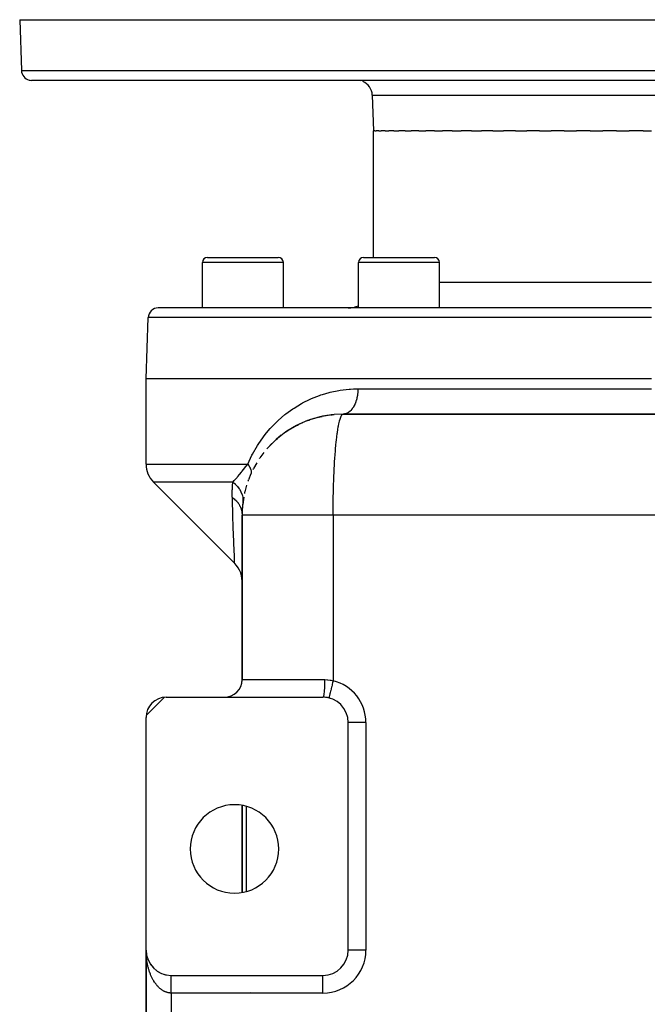
# Model space of a CAD drawing. Extents: x 24 to 1475, y -841 to 283.
# Drawn here: x 442 to 566, y 88 to 283 of the extents above; entities that cross this region are included whole.
import ezdxf

# ---------------------------------------------------------------- set-up
doc = ezdxf.new("R2010")
doc.units = 0
doc.linetypes.add('DASHED', pattern=[11.05, 8.7, -2.35])
doc.layers.get('0').update_dxf_attribs({"linetype": 'CONTINUOUS'})
doc.layers.add('NEVIDI', color=4, linetype='DASHED')

msp = doc.modelspace()

# ---------------------------------------------------------------- linework, layer by layer
at = {"color": 2}
for p, q in [((442, 283), (442.351645, 272.930201)), ((442, 283), (442.351645, 272.930201)), ((442, 283), (692, 283)), ((689.649573, 271), (444.350427, 271)), ((511.751898, 268.104698), (512, 261)), ((511.751898, 268.104698), (512, 261)), ((512.257425, 261), (512, 261)), ((512, 236), (512, 261)), ((512.257425, 261), (512.508533, 261)), ((513.021705, 261), (512.508533, 261)), ((513.021705, 261), (513.520304, 261)), ((514.285703, 261), (513.520304, 261)), ((514.285703, 261), (515.02685, 261)), ((516.037722, 261), (515.02685, 261)), ((516.037722, 261), (517.013347, 261)), ((518.26145, 261), (517.013347, 261)), ((518.26145, 261), (519.462004, 261)), ((520.936281, 261), (519.462004, 261)), ((520.936281, 261), (522.350421, 261)), ((524.037413, 261), (522.350421, 261)), ((524.037413, 261), (525.650649, 261)), ((527.536169, 261), (525.650649, 261)), ((527.536169, 261), (529.333505, 261)), ((531.400161, 261), (529.333505, 261)), ((531.400161, 261), (533.364177, 261)), ((535.593506, 261), (533.364177, 261)), ((535.593506, 261), (537.70561, 261)), ((540.077366, 261), (537.70561, 261)), ((540.077366, 261), (542.317842, 261)), ((544.81034, 261), (542.317842, 261)), ((544.81034, 261), (547.157805, 261)), ((549.748486, 261), (547.157805, 261)), ((549.748486, 261), (552.181014, 261)), ((554.84615, 261), (552.181014, 261)), ((554.84615, 261), (557.340829, 261)), ((560.056078, 261), (557.340829, 261)), ((560.056078, 261), (562.589632, 261)), ((565.330072, 261), (562.589632, 261)), ((565.330072, 261), (567, 261)), ((479.160196, 236), (493.160196, 236)), ((510.038254, 236), (524.038254, 236)), ((478.160196, 226), (478.160196, 235)), ((478.160196, 226), (478.160196, 235)), ((494.160196, 226), (494.160196, 235)), ((494.160196, 226), (494.160196, 235)), ((509.038254, 226), (509.038254, 235)), ((509.038254, 226), (509.038254, 235)), ((525.038254, 226), (525.038254, 235)), ((525.038254, 226), (525.038254, 235)), ((567, 226), (469.420268, 226)), ((507, 226), (494.160196, 226)), ((467, 212), (467.421487, 224.069799)), ((467, 195.071068), (467, 212)), ((567, 212), (467, 212)), ((501.463865, 204.475616), (499.426045, 203.874328)), ((501.347571, 204.450138), (501.463865, 204.475616)), ((501.463865, 204.475616), (501.580524, 204.499512)), ((501.580524, 204.499512), (501.697537, 204.521826)), ((501.697537, 204.521826), (501.814896, 204.542553)), ((501.807623, 204.540494), (501.697537, 204.521826)), ((502.600415, 204.708953), (501.759034, 204.533227)), ((503.839409, 204.880556), (501.814896, 204.542553)), ((503.779235, 204.874843), (501.932512, 204.561673)), ((502.07395, 204.583055), (502.047482, 204.578393)), ((502.205764, 204.604561), (502.184153, 204.600672)), ((503.719106, 204.868722), (502.268272, 204.618247)), ((503.659024, 204.862194), (502.473063, 204.65334)), ((503.598989, 204.855258), (502.602359, 204.675924)), ((503.562836, 204.85095), (503.598989, 204.855258)), ((503.598989, 204.855258), (503.659024, 204.862194)), ((503.659024, 204.862194), (503.719106, 204.868722)), ((503.719106, 204.868722), (503.779235, 204.874843)), ((503.779235, 204.874843), (503.839409, 204.880556)), ((503.839409, 204.880556), (503.899627, 204.885861)), ((503.899627, 204.885861), (503.959888, 204.890759)), ((503.959888, 204.890759), (504.020189, 204.895249)), ((504.020189, 204.895249), (504.08053, 204.899331)), ((504.08053, 204.899331), (504.14091, 204.903005)), ((504.14091, 204.903005), (504.201326, 204.90627)), ((506, 205), (504.201326, 204.90627)), ((628, 205), (506, 205)), ((506, 205), (628, 205)), ((496.730373, 202.721355), (494.881805, 201.615408)), ((496.930211, 202.819749), (495.108641, 201.749653)), ((496.61146, 202.659426), (496.730373, 202.721355)), ((496.730373, 202.721355), (496.930211, 202.819749)), ((496.910367, 202.808091), (496.730373, 202.721355)), ((496.930211, 202.819749), (497.132889, 202.912535)), ((497.933815, 203.301275), (497.017201, 202.859573)), ((499.094978, 203.767343), (497.132889, 202.912535)), ((498.931286, 203.708768), (497.299656, 202.983882)), ((498.833356, 203.671883), (498.931286, 203.708768)), ((498.931286, 203.708768), (499.094978, 203.767343)), ((499.094978, 203.767343), (499.259909, 203.822533)), ((499.259909, 203.822533), (499.426045, 203.874328)), ((499.410805, 203.867896), (499.259909, 203.822533)), ((500.223925, 204.147766), (499.315298, 203.839184)), ((501.347571, 204.450138), (499.593891, 203.922937)), ((501.231653, 204.423081), (499.880846, 204.008523)), ((501.162165, 204.406065), (501.231653, 204.423081)), ((501.231653, 204.423081), (501.347571, 204.450138)), ((493.746184, 200.806454), (492.750928, 199.979859)), ((494.660274, 201.473197), (492.977903, 200.164414)), ((494.529611, 201.383839), (494.660274, 201.473197)), ((495.763806, 202.181977), (494.660274, 201.473197)), ((494.660274, 201.473197), (494.881805, 201.615408)), ((494.881805, 201.615408), (495.108641, 201.749653)), ((491.911801, 199.195867), (491.030649, 198.259954)), ((492.750928, 199.979859), (491.24646, 198.478936)), ((492.618522, 199.863918), (492.750928, 199.979859)), ((492.750928, 199.979859), (492.977903, 200.164414)), ((490.286692, 197.373033), (489.525997, 196.335096)), ((490.907084, 198.122647), (491.030649, 198.259954)), ((491.030649, 198.259954), (491.24646, 198.478936)), ((488.896188, 195.366273), (488.261656, 194.23008)), ((489.420503, 196.185718), (489.525997, 196.335096)), ((487.76031, 193.204494), (487.260177, 191.973385)), ((488.180926, 194.081883), (488.261656, 194.23008)), ((468.464466, 191.535534), (484.535516, 175.464488)), ((486.896554, 190.921009), (486.541353, 189.597903)), ((487.207101, 191.843021), (487.260177, 191.973385)), ((486.513272, 189.501937), (486.541353, 189.597903)), ((486.109905, 187.093832), (486.121016, 187.141458)), ((486.317377, 188.548852), (486.121016, 187.141458)), ((486, 152.5), (486, 185)), ((486, 185), (486, 152.5)), ((484.889681, 175.075191), (484.535335, 175.469216)), ((484.535516, 175.464488), (484.535335, 175.469216)), ((485.223633, 174.609514), (484.889681, 175.075191)), ((485.502083, 174.108671), (485.223633, 174.609514)), ((485.7214, 173.579264), (485.502083, 174.108671)), ((485.878705, 173.028241), (485.7214, 173.579264)), ((485.971898, 172.462835), (485.878705, 173.028241)), ((486, 171.933699), (485.971898, 172.462835)), ((486.119002, 152.032281), (486.118429, 152.03463)), ((467.016655, 145.364638), (470.635362, 148.983345)), ((471, 149), (502, 149)), ((503.176742, 148.86074), (503.176471, 148.859621)), ((467, 99), (467, 145)), ((507, 99), (507, 144)), ((486, 127.610751), (486, 110.389247)), ((486, 110.389247), (486, 127.610751)), ((467, 99), (467, -11)), ((467, -11), (467, 99)), ((467.004142, 98.796515), (467.004249, 98.794092)), ((467.004249, 98.794092), (467.004401, 98.790161)), ((467.004249, 98.794092), (467.016971, 98.588541)), ((467.004401, 98.790161), (467.004544, 98.786229)), ((467.004401, 98.790161), (467.017575, 98.580709)), ((467.004544, 98.786229), (467.004679, 98.782297)), ((467.004544, 98.786229), (467.018143, 98.572874)), ((467.004679, 98.782297), (467.004804, 98.778364)), ((467.004804, 98.778364), (467.00492, 98.774432)), ((467.01657, 98.593278), (467.016971, 98.588541)), ((467.016971, 98.588541), (467.017575, 98.580709)), ((467.016971, 98.588541), (467.020244, 98.556853)), ((467.017575, 98.580709), (467.018143, 98.572874)), ((467.017575, 98.580709), (467.020371, 98.554068)), ((467.018143, 98.572874), (467.018676, 98.565036)), ((467.021413, 98.544142), (467.039476, 98.372028)), ((467.021556, 98.544143), (467.038128, 98.383702)), ((467.037251, 98.390804), (467.038128, 98.383702)), ((467.038128, 98.383702), (467.039476, 98.372028)), ((467.038128, 98.383702), (467.067683, 98.179928)), ((467.039476, 98.372028), (467.040746, 98.360346)), ((467.066172, 98.189236), (467.067683, 98.179928)), ((467.067683, 98.179928), (467.070061, 98.164504)), ((467.067683, 98.179928), (467.105597, 97.977576)), ((467.103259, 97.989095), (467.105597, 97.977576)), ((467.105597, 97.977576), (467.109284, 97.958519)), ((467.105597, 97.977576), (467.151814, 97.776997)), ((467.148488, 97.790523), (467.151814, 97.776997)), ((467.151814, 97.776997), (467.157077, 97.754458)), ((467.151814, 97.776997), (467.206228, 97.578535)), ((467.201746, 97.594027), (467.206228, 97.578535)), ((467.206228, 97.578535), (467.213314, 97.552689)), ((467.262959, 97.399862), (467.268727, 97.382528)), ((507.002136, 99), (507, 99)), ((467.332025, 97.20835), (467.3392, 97.189315)), ((467.40883, 97.019809), (467.417535, 96.999236)), ((467.493246, 96.834551), (467.503592, 96.812621)), ((467.585133, 96.652884), (467.597191, 96.62978)), ((467.68434, 96.475109), (467.698152, 96.451021)), ((467.790701, 96.301519), (467.806293, 96.276652)), ((467.904, 96.13246), (467.921431, 96.106981)), ((468.024172, 95.968038), (468.043348, 95.942294)), ((468.150896, 95.8087), (468.171802, 95.782855)), ((468.284001, 95.654652), (468.30655, 95.628923)), ((468.423268, 95.50615), (468.447348, 95.480761)), ((468.568464, 95.363441), (468.593944, 95.338622)), ((468.719349, 95.226762), (468.746059, 95.202727)), ((468.875671, 95.096339), (468.90341, 95.07329)), ((469.037172, 94.972389), (469.065707, 94.950517)), ((469.203557, 94.855135), (469.232651, 94.834589)), ((469.374636, 94.744714), (469.403941, 94.725686)), ((469.549973, 94.641403), (469.579264, 94.623959)), ((469.735596, 94.541926), (469.75831, 94.529553)), ((469.912734, 94.456508), (469.940764, 94.442594)), ((470.099424, 94.375304), (470.126311, 94.36319)), ((470.289224, 94.301783), (470.312214, 94.292427)), ((470.481867, 94.236044), (470.505429, 94.227425)), ((470.677138, 94.178171), (470.698382, 94.171211)), ((470.874524, 94.128316), (470.893192, 94.122855)), ((472, 94), (502, 94)), ((486, 93.998368), (486, 94)), ((502, 93.997864), (502, 94)), ((505, 95.009117), (505, 95.011809)), ((505, 95.011809), (505, 95.009117))]:
    msp.add_line(p, q, dxfattribs=at)
for centre, radius, start, end in [((444.350427, 273), 2, 182, 255.333333), ((444.350427, 273), 2, 255.384615, 270), ((508.753726, 268), 3, 75.384615, 90), ((508.753726, 268), 3, 2, 67.846154), ((479.160196, 235), 1, 90, 180), ((493.160196, 235), 1, 0, 90), ((510.038254, 235), 1, 90, 180), ((524.038254, 235), 1, 0, 90), ((469.420268, 224), 2, 90, 178), ((507, 231), 5, 270, 294.114112), ((472, 195.071068), 5, 180, 225), ((506, 185), 20, 152.993335, 153.077154), ((506, 185), 20, 159.992019, 160.307675), ((506, 185), 20, 166.991428, 167.538207), ((506, 185), 20, 173.9906, 180), ((506, 185), 20, 173.107897, 173.946645), ((506, 185), 20, 174.79232, 180), ((471, 145), 4, 90, 180), ((502, 144), 5, 0, 90), ((502, 144), 5, 76.391039, 89.999971), ((484.5, 119), 8.75, 0, 180), ((484.5, 119), 8.75, 180, 360), ((472, 99), 5, 180, 270), ((502, 99), 5, 270, 360)]:
    msp.add_arc(centre, radius, start, end, dxfattribs=at)
at = {"layer": 'NEVIDI', "color": 7, "linetype": 'CONTINUOUS'}
for p, q in [((442.351645, 272.930201), (691.648355, 272.930201)), ((511.751898, 268.104698), (622.248102, 268.104698)), ((494.160196, 235), (478.160196, 235)), ((525.038254, 235), (509.038254, 235)), ((567, 231), (525.038254, 231)), ((567, 224.069799), (467.421487, 224.069799)), ((499.723968, 208.066691), (501.320705, 208.69782)), ((501.320705, 208.69782), (501.561499, 208.781286)), ((501.561499, 208.781286), (501.877261, 208.886244)), ((501.877261, 208.886244), (503.20701, 209.273683)), ((503.20701, 209.273683), (503.454719, 209.336319)), ((503.454719, 209.336319), (505.150937, 209.687395)), ((505.150937, 209.687395), (505.405932, 209.728658)), ((505.405932, 209.728658), (507.154439, 209.932467)), ((507.154439, 209.932467), (507.417449, 209.951284)), ((507.417449, 209.951284), (508.015014, 209.982618)), ((508.015014, 209.982618), (508.904762, 210)), ((508.800684, 208.673575), (508.714562, 208.220466)), ((508.814245, 208.761532), (508.800684, 208.673575)), ((508.82818, 208.859458), (508.814245, 208.761532)), ((508.878625, 209.330766), (508.82818, 208.859458)), ((508.885067, 209.418739), (508.878625, 209.330766)), ((508.891289, 209.518993), (508.885067, 209.418739)), ((508.904762, 210), (508.891289, 209.518993)), ((508.904762, 210), (567, 210)), ((496.277997, 206.194952), (497.735849, 207.078791)), ((497.735849, 207.078791), (497.957607, 207.200898)), ((497.957607, 207.200898), (499.490748, 207.962821)), ((499.490748, 207.962821), (499.723968, 208.066691)), ((508.053977, 206.464466), (508.012175, 206.393948)), ((508.094976, 206.536476), (508.053977, 206.464466)), ((508.274471, 206.889984), (508.094976, 206.536476)), ((508.309597, 206.967655), (508.274471, 206.889984)), ((508.344648, 207.048431), (508.309597, 206.967655)), ((508.495903, 207.442181), (508.344648, 207.048431)), ((508.523941, 207.525042), (508.495903, 207.442181)), ((508.552408, 207.613108), (508.523941, 207.525042)), ((508.672343, 208.040255), (508.552408, 207.613108)), ((508.693174, 208.126649), (508.672343, 208.040255)), ((508.714562, 208.220466), (508.693174, 208.126649)), ((493.167861, 203.760764), (494.482086, 204.891452)), ((494.482086, 204.891452), (494.681752, 205.049332)), ((494.681752, 205.049332), (496.067335, 206.054971)), ((496.067335, 206.054971), (496.138961, 206.102929)), ((496.138961, 206.102929), (496.277997, 206.194952)), ((505.516197, 204.406017), (505.611177, 204.618401)), ((505.611177, 204.618401), (505.748263, 204.840939)), ((505.748263, 204.840939), (505.756295, 204.850964)), ((505.756295, 204.850964), (505.853069, 204.945956)), ((505.853069, 204.945956), (506, 205)), ((506.272645, 205.022074), (506.008116, 205)), ((506.337663, 205.033897), (506.272645, 205.022074)), ((506.395728, 205.046617), (506.337663, 205.033897)), ((506.657268, 205.12968), (506.395728, 205.046617)), ((506.719496, 205.15581), (506.657268, 205.12968)), ((506.776022, 205.181732), (506.719496, 205.15581)), ((507.030063, 205.324932), (506.776022, 205.181732)), ((507.08833, 205.364211), (507.030063, 205.324932)), ((507.142448, 205.402953), (507.08833, 205.364211)), ((507.384322, 205.604317), (507.142448, 205.402953)), ((507.437847, 205.655525), (507.384322, 205.604317)), ((507.488459, 205.706326), (507.437847, 205.655525)), ((507.713668, 205.962806), (507.488459, 205.706326)), ((507.761645, 206.02446), (507.713668, 205.962806)), ((507.807871, 206.086431), (507.761645, 206.02446)), ((508.012175, 206.393948), (507.807871, 206.086431)), ((491.734654, 202.319597), (492.978248, 203.583513)), ((492.978248, 203.583513), (493.167861, 203.760764)), ((505.032725, 202.505368), (505.061148, 202.659434)), ((505.061148, 202.659434), (505.148154, 203.095186)), ((505.148154, 203.095186), (505.260758, 203.583653)), ((505.260758, 203.583653), (505.283332, 203.67187)), ((505.283332, 203.67187), (505.375009, 203.998384)), ((505.375009, 203.998384), (505.500529, 204.366281)), ((505.500529, 204.366281), (505.516197, 204.406017)), ((490.235163, 200.515342), (490.39877, 200.729927)), ((490.39877, 200.729927), (490.83513, 201.279533)), ((490.83513, 201.279533), (491.556117, 202.122314)), ((491.556117, 202.122314), (491.734654, 202.319597)), ((504.735693, 200.496858), (504.820089, 201.148714)), ((504.820089, 201.148714), (504.852948, 201.383742)), ((504.852948, 201.383742), (504.933989, 201.922231)), ((504.933989, 201.922231), (505.032725, 202.505368)), ((488.07132, 197.103428), (489.027925, 198.763062)), ((489.027925, 198.763062), (489.176887, 198.997348)), ((489.176887, 198.997348), (490.235163, 200.515342)), ((504.490702, 198.122563), (504.556318, 198.841177)), ((504.556318, 198.841177), (504.626219, 199.535214)), ((504.626219, 199.535214), (504.661862, 199.863993)), ((504.661862, 199.863993), (504.735693, 200.496858)), ((487.112638, 195.071068), (487.938379, 196.847661)), ((487.938379, 196.847661), (488.07132, 197.103428)), ((504.342047, 196.185646), (504.398388, 196.978479)), ((504.398388, 196.978479), (504.454197, 197.690502)), ((504.454197, 197.690502), (504.490702, 198.122563)), ((467, 195.071068), (487.112638, 195.071068)), ((486.725377, 194.602601), (487.112636, 195.071072)), ((487.112637, 195.071067), (487.115975, 195.067002)), ((487.115975, 195.067002), (487.241534, 194.90673)), ((487.241534, 194.90673), (487.262553, 194.878329)), ((487.262553, 194.878329), (487.294108, 194.834713)), ((487.294108, 194.834713), (487.309752, 194.812626)), ((487.309752, 194.812626), (487.373749, 194.718694)), ((504.218098, 194.081973), (504.264385, 194.938008)), ((504.264385, 194.938008), (504.306758, 195.643908)), ((504.306758, 195.643908), (504.342047, 196.185646)), ((485.140432, 192.631638), (485.468804, 193.033861)), ((485.468804, 193.033861), (485.499363, 193.071807)), ((485.499363, 193.071807), (485.500654, 193.073412)), ((485.500654, 193.073412), (485.850935, 193.511876)), ((485.850935, 193.511876), (485.884804, 193.554461)), ((485.884804, 193.554461), (485.907183, 193.582603)), ((485.907183, 193.582603), (486.013796, 193.71668)), ((486.013796, 193.71668), (486.255944, 194.020567)), ((486.255944, 194.020567), (486.29187, 194.065508)), ((486.29187, 194.065508), (486.550744, 194.387574)), ((486.550744, 194.387574), (486.686898, 194.555401)), ((486.686898, 194.555401), (486.725377, 194.602601)), ((487.373749, 194.718694), (487.392157, 194.690495)), ((487.392157, 194.690495), (487.475995, 194.553926)), ((487.475995, 194.553926), (487.488552, 194.53213)), ((487.488552, 194.53213), (487.504316, 194.504185)), ((487.504316, 194.504185), (487.585497, 194.347771)), ((487.585497, 194.347771), (487.598543, 194.320205)), ((487.598543, 194.320205), (487.617801, 194.277932)), ((487.617801, 194.277932), (487.627159, 194.25663)), ((487.627159, 194.25663), (487.664206, 194.166334)), ((487.664206, 194.166334), (487.674464, 194.139291)), ((487.674464, 194.139291), (487.718252, 194.009233)), ((487.733506, 193.158374), (487.694616, 193.056854)), ((487.718252, 194.009233), (487.724337, 193.988592)), ((487.724337, 193.988592), (487.731772, 193.962171)), ((487.731772, 193.962171), (487.765641, 193.815276)), ((487.740409, 193.180141), (487.733506, 193.158374)), ((487.760222, 193.253547), (487.740409, 193.180141)), ((487.764203, 193.271126), (487.760222, 193.253547)), ((487.771267, 193.306014), (487.764203, 193.271126)), ((487.765641, 193.815276), (487.770222, 193.789585)), ((487.770222, 193.789585), (487.776422, 193.750322)), ((487.775311, 193.328906), (487.771267, 193.306014)), ((487.790008, 193.460837), (487.775311, 193.328906)), ((487.776422, 193.750322), (487.779174, 193.730532)), ((487.779174, 193.730532), (487.787951, 193.647094)), ((487.787951, 193.647094), (487.78966, 193.62224)), ((487.78966, 193.62224), (487.791789, 193.503486)), ((487.791178, 193.484761), (487.790008, 193.460837)), ((487.791789, 193.503486), (487.791178, 193.484761)), ((504.156202, 192.748599), (504.186251, 193.427977)), ((504.186251, 193.427977), (504.218098, 194.081973)), ((484.15326, 191.535534), (468.464466, 191.535534)), ((484.09991, 190.804615), (484.103853, 190.870593)), ((484.103853, 190.870593), (484.15326, 191.535534)), ((484.153265, 191.535534), (484.443908, 191.834412)), ((484.153265, 191.535534), (484.596846, 191.192208)), ((484.443908, 191.834412), (484.471481, 191.863962)), ((484.471481, 191.863962), (484.50959, 191.905121)), ((484.50959, 191.905121), (484.770706, 192.196344)), ((484.596846, 191.192208), (484.617687, 191.174041)), ((484.617687, 191.174041), (484.658898, 191.137515)), ((484.658898, 191.137515), (485.049468, 190.745657)), ((484.770706, 192.196344), (484.799187, 192.229006)), ((484.799187, 192.229006), (485.000216, 192.463896)), ((485.000216, 192.463896), (485.110595, 192.595709)), ((485.110595, 192.595709), (485.140432, 192.631638)), ((504.07553, 190.444399), (504.094596, 191.078109)), ((504.094596, 191.078109), (504.120708, 191.842959)), ((504.120708, 191.842959), (504.156202, 192.748599)), ((484.056806, 189.338014), (484.066803, 190.039125)), ((484.056862, 189.271702), (484.056806, 189.338014)), ((484.06806, 188.56878), (484.056862, 189.271702)), ((484.066803, 190.039125), (484.068739, 190.104994)), ((484.068739, 190.104994), (484.092886, 190.679074)), ((484.092886, 190.679074), (484.09991, 190.804615)), ((485.049468, 190.745657), (485.067516, 190.725234)), ((485.067516, 190.725234), (485.103192, 190.684158)), ((485.103192, 190.684158), (485.433815, 190.250404)), ((485.433815, 190.250404), (485.448754, 190.228075)), ((485.448754, 190.228075), (485.478117, 190.183343)), ((485.478117, 190.183343), (485.743032, 189.715635)), ((485.743032, 189.715635), (485.754596, 189.691804)), ((485.754596, 189.691804), (485.77725, 189.644016)), ((485.77725, 189.644016), (485.971672, 189.150312)), ((485.971672, 189.150312), (485.979583, 189.125627)), ((485.979583, 189.125627), (485.995072, 189.075717)), ((485.995072, 189.075717), (486.115739, 188.564925)), ((504.03325, 188.631475), (504.051328, 189.501901)), ((504.051328, 189.501901), (504.07553, 190.444399)), ((484.069068, 188.535533), (484.06806, 188.56878)), ((484.069068, 188.535533), (484.426877, 188.261138)), ((484.119549, 186.934823), (484.069072, 188.535531)), ((484.426877, 188.261138), (484.470319, 188.22407)), ((484.470319, 188.22407), (484.488313, 188.208452)), ((484.488313, 188.208452), (484.529553, 188.172062)), ((484.529553, 188.172062), (484.864388, 187.841837)), ((484.864388, 187.841837), (484.878985, 187.825838)), ((484.878985, 187.825838), (484.880251, 187.824444)), ((484.880251, 187.824444), (484.967602, 187.725336)), ((484.967602, 187.725336), (485.206249, 187.421213)), ((485.206249, 187.421213), (485.219757, 187.402282)), ((485.219757, 187.402282), (485.262696, 187.340676)), ((485.262696, 187.340676), (485.33561, 187.230666)), ((485.33561, 187.230666), (485.491401, 186.967944)), ((485.491401, 186.967944), (485.502368, 186.947734)), ((485.502368, 186.947734), (485.571252, 186.814428)), ((486.115739, 188.564925), (486.12, 188.539393)), ((486.12, 188.539393), (486.128035, 188.488258)), ((486.128035, 188.488258), (486.172568, 187.969483)), ((486.173494, 187.892348), (486.144522, 187.400002)), ((486.172568, 187.969483), (486.173039, 187.943822)), ((486.173039, 187.943822), (486.173494, 187.892348)), ((504.003167, 186.127116), (504.010987, 187.093773)), ((504.010987, 187.093773), (504.02353, 188.058558)), ((504.02353, 188.058558), (504.03325, 188.631475)), ((484.124868, 186.769013), (484.119549, 186.934823)), ((484.140083, 186.297656), (484.124868, 186.769013)), ((484.189048, 184.810681), (484.140083, 186.297656)), ((485.571252, 186.814428), (485.627334, 186.696517)), ((485.627334, 186.696517), (485.715874, 186.488089)), ((485.715874, 186.488089), (485.724147, 186.466886)), ((485.724147, 186.466886), (485.799296, 186.256068)), ((485.799296, 186.256068), (485.837436, 186.132673)), ((485.837436, 186.132673), (485.876766, 185.988171)), ((485.876766, 185.988171), (485.882238, 185.966248)), ((485.882238, 185.966248), (485.942755, 185.67558)), ((485.942755, 185.67558), (485.962302, 185.548654)), ((485.962302, 185.548654), (485.971774, 185.474902)), ((485.971774, 185.474902), (485.974372, 185.452556)), ((485.974372, 185.452556), (485.999134, 185.083191)), ((485.999134, 185.083191), (486, 184.999994)), ((486.003588, 185), (486, 185)), ((486.006133, 185), (486.003588, 185)), ((486.036111, 185), (486.006133, 185)), ((486.043446, 185), (486.036111, 185)), ((486.102446, 185), (486.043446, 185)), ((486.114558, 185), (486.102446, 185)), ((486.143159, 185), (486.114558, 185)), ((486.202471, 185), (486.143159, 185)), ((486.219333, 185), (486.202471, 185)), ((486.335991, 185), (486.219333, 185)), ((486.357579, 185), (486.335991, 185)), ((486.502764, 185), (486.357579, 185)), ((486.529033, 185), (486.502764, 185)), ((486.5703, 185), (486.529033, 185)), ((486.702529, 185), (486.5703, 185)), ((486.733357, 185), (486.702529, 185)), ((486.934732, 185), (486.733357, 185)), ((486.970195, 185), (486.934732, 185)), ((487.199107, 185), (486.970195, 185)), ((487.239089, 185), (487.199107, 185)), ((487.27471, 185), (487.239089, 185)), ((487.495191, 185), (487.27471, 185)), ((487.539509, 185), (487.495191, 185)), ((487.822191, 185), (487.539509, 185)), ((487.870936, 185), (487.822191, 185)), ((488.179707, 185), (487.870936, 185)), ((488.232724, 185), (488.179707, 185)), ((488.245166, 185), (488.232724, 185)), ((488.567088, 185), (488.245166, 185)), ((488.624156, 185), (488.567088, 185)), ((488.983373, 185), (488.624156, 185)), ((489.044578, 185), (488.983373, 185)), ((489.428031, 185), (489.044578, 185)), ((489.466106, 185), (489.428031, 185)), ((489.493143, 185), (489.466106, 185)), ((489.900119, 185), (489.493143, 185)), ((489.968931, 185), (489.900119, 185)), ((490.39859, 185), (489.968931, 185)), ((490.471217, 185), (490.39859, 185)), ((490.918299, 185), (490.471217, 185)), ((490.922797, 185), (490.918299, 185)), ((490.998987, 185), (490.922797, 185)), ((491.471628, 185), (490.998987, 185)), ((491.55124, 185), (491.471628, 185)), ((492.043989, 185), (491.55124, 185)), ((492.126826, 185), (492.043989, 185)), ((492.578602, 185), (492.126826, 185)), ((492.638841, 185), (492.578602, 185)), ((492.724798, 185), (492.638841, 185)), ((493.255184, 185), (492.724798, 185)), ((493.344042, 185), (493.255184, 185)), ((493.891623, 185), (493.344042, 185)), ((493.983255, 185), (493.891623, 185)), ((494.420581, 185), (493.983255, 185)), ((494.547109, 185), (494.420581, 185)), ((494.641368, 185), (494.547109, 185)), ((495.22048, 185), (494.641368, 185)), ((495.317145, 185), (495.22048, 185)), ((495.910326, 185), (495.317145, 185)), ((496.009207, 185), (495.910326, 185)), ((496.414781, 185), (496.009207, 185)), ((496.615365, 185), (496.414781, 185)), ((496.716314, 185), (496.615365, 185)), ((497.334284, 185), (496.716314, 185)), ((497.437118, 185), (497.334284, 185)), ((498.065802, 185), (497.437118, 185)), ((498.17025, 185), (498.065802, 185)), ((498.529701, 185), (498.17025, 185)), ((498.80845, 185), (498.529701, 185)), ((498.914405, 185), (498.80845, 185)), ((499.560951, 185), (498.914405, 185)), ((499.668141, 185), (499.560951, 185)), ((500.321725, 185), (499.668141, 185)), ((500.429979, 185), (500.321725, 185)), ((500.731708, 185), (500.429979, 185)), ((501.089483, 185), (500.731708, 185)), ((501.198579, 185), (501.089483, 185)), ((501.862617, 185), (501.198579, 185)), ((501.97242, 185), (501.862617, 185)), ((502.639777, 185), (501.97242, 185)), ((502.749992, 185), (502.639777, 185)), ((502.985561, 185), (502.749992, 185)), ((503.41961, 185), (502.985561, 185)), ((503.530083, 185), (503.41961, 185)), ((504, 185), (503.530083, 185)), ((504, 185), (504.000972, 185.627223)), ((504, 185), (504, 152.261356)), ((630, 185), (504, 185)), ((504.000972, 185.627223), (504.003167, 186.127116)), ((484.194195, 184.657021), (484.189048, 184.810681)), ((484.255794, 182.855813), (484.194195, 184.657021)), ((484.259325, 182.754677), (484.255794, 182.855813)), ((484.260695, 182.71548), (484.259325, 182.754677)), ((484.318678, 181.08705), (484.260695, 182.71548)), ((484.323235, 180.961395), (484.318678, 181.08705)), ((484.357932, 180.014735), (484.323235, 180.961395)), ((484.376257, 179.522163), (484.357932, 180.014735)), ((484.380337, 179.413239), (484.376257, 179.522163)), ((484.427228, 178.181582), (484.380337, 179.413239)), ((484.430752, 178.090403), (484.427228, 178.181582)), ((484.435199, 177.975646), (484.430752, 178.090403)), ((484.470108, 177.085463), (484.435199, 177.975646)), ((484.472965, 177.013453), (484.470108, 177.085463)), ((484.490829, 176.565708), (484.472965, 177.013453)), ((484.503342, 176.254587), (484.490829, 176.565708)), ((484.505409, 176.203412), (484.503342, 176.254587)), ((484.524331, 175.737662), (484.505409, 176.203412)), ((484.525448, 175.710319), (484.524331, 175.737662)), ((484.526625, 175.681535), (484.525448, 175.710319)), ((484.535132, 175.474216), (484.526625, 175.681535)), ((484.535335, 175.469216), (484.535132, 175.474216)), ((486, 152.5), (502.325581, 152.5)), ((502.322656, 152.03151), (502.315442, 151.633177)), ((502.323212, 152.078157), (502.322656, 152.03151)), ((502.323378, 152.093125), (502.323212, 152.078157)), ((502.325581, 152.5), (502.323378, 152.093125)), ((502.325581, 152.5), (502.381504, 152.499741)), ((502.381504, 152.499741), (502.882125, 152.474131)), ((502.882125, 152.474131), (502.955805, 152.466787)), ((502.955805, 152.466787), (502.985568, 152.463558)), ((502.985568, 152.463558), (503.452528, 152.392907)), ((503.452528, 152.392907), (503.525471, 152.378445)), ((503.525471, 152.378445), (504, 152.261356)), ((503.943731, 152.028929), (503.907782, 151.880432)), ((504, 152.261356), (503.943731, 152.028929)), ((502.225532, 149.975747), (502.197464, 149.717213)), ((502.229228, 150.014516), (502.225532, 149.975747)), ((502.230219, 150.025126), (502.229228, 150.014516)), ((502.254941, 150.323115), (502.230219, 150.025126)), ((502.258008, 150.365286), (502.254941, 150.323115)), ((502.258862, 150.37726), (502.258008, 150.365286)), ((502.279748, 150.709443), (502.258862, 150.37726)), ((502.282198, 150.754445), (502.279748, 150.709443)), ((502.282894, 150.76751), (502.282198, 150.754445)), ((502.299529, 151.128092), (502.282894, 150.76751)), ((502.301334, 151.174552), (502.299529, 151.128092)), ((502.301863, 151.188521), (502.301334, 151.174552)), ((502.313918, 151.571444), (502.301863, 151.188521)), ((502.315092, 151.6186), (502.313918, 151.571444)), ((502.315442, 151.633177), (502.315092, 151.6186)), ((503.444905, 149.968439), (503.420185, 149.866328)), ((503.500531, 150.198211), (503.444905, 149.968439)), ((503.503408, 150.210094), (503.500531, 150.198211)), ((503.531329, 150.325429), (503.503408, 150.210094)), ((503.592353, 150.577498), (503.531329, 150.325429)), ((503.595429, 150.590204), (503.592353, 150.577498)), ((503.626189, 150.717261), (503.595429, 150.590204)), ((503.691422, 150.986719), (503.626189, 150.717261)), ((503.694706, 151.000285), (503.691422, 150.986719)), ((503.727776, 151.136884), (503.694706, 151.000285)), ((503.796043, 151.418877), (503.727776, 151.136884)), ((503.799474, 151.433046), (503.796043, 151.418877)), ((503.834262, 151.576746), (503.799474, 151.433046)), ((503.904263, 151.865897), (503.834262, 151.576746)), ((503.907782, 151.880432), (503.904263, 151.865897)), ((489.72765, 148.981664), (489.709706, 148.979165)), ((502.030559, 149.015462), (502.000003, 149)), ((502.036462, 149.022027), (502.030559, 149.015462)), ((502.037851, 149.023742), (502.036462, 149.022027)), ((502.073672, 149.090777), (502.037851, 149.023742)), ((502.079281, 149.105353), (502.073672, 149.090777)), ((502.080637, 149.109047), (502.079281, 149.105353)), ((502.115451, 149.227429), (502.080637, 149.109047)), ((502.120675, 149.249282), (502.115451, 149.227429)), ((502.122, 149.255), (502.120675, 149.249282)), ((502.155162, 149.423026), (502.122, 149.255)), ((502.159946, 149.451467), (502.155162, 149.423026)), ((502.161163, 149.458882), (502.159946, 149.451467)), ((502.192071, 149.673924), (502.161163, 149.458882)), ((502.196328, 149.707933), (502.192071, 149.673924)), ((502.197464, 149.717213), (502.196328, 149.707933)), ((503.182054, 148.882686), (503.176742, 148.86074)), ((503.182474, 148.88442), (503.182054, 148.882686)), ((503.186977, 148.903022), (503.182474, 148.88442)), ((503.202126, 148.965596), (503.186977, 148.903022)), ((503.203011, 148.969252), (503.202126, 148.965596)), ((503.211842, 149.005729), (503.203011, 148.969252)), ((503.236471, 149.107464), (503.211842, 149.005729)), ((503.237808, 149.112985), (503.236471, 149.107464)), ((503.250876, 149.166965), (503.237808, 149.112985)), ((503.28444, 149.305609), (503.250876, 149.166965)), ((503.2862, 149.31288), (503.28444, 149.305609)), ((503.303405, 149.383947), (503.2862, 149.31288)), ((503.345224, 149.556689), (503.303405, 149.383947)), ((503.347383, 149.565607), (503.345224, 149.556689)), ((503.368472, 149.652718), (503.347383, 149.565607)), ((503.417677, 149.855966), (503.368472, 149.652718)), ((503.420185, 149.866328), (503.417677, 149.855966)), ((510.5, 144), (507.001151, 144)), ((510.5, 144), (510.5, 99)), ((486.815351, 127.41999), (486.815351, 110.58001)), ((467.001501, 98.791683), (467, 99)), ((467.003199, 98.703181), (467.001501, 98.791683)), ((467.010631, 98.445898), (467.004143, 98.653939)), ((467.016567, 98.308511), (467.010631, 98.445898)), ((467.028038, 98.100993), (467.016567, 98.308511)), ((467.037261, 97.964123), (467.028038, 98.100993)), ((467.039757, 97.930127), (467.037261, 97.964123)), ((467.053691, 97.757609), (467.039757, 97.930127)), ((467.066188, 97.621473), (467.053691, 97.757609)), ((467.087544, 97.416348), (467.066188, 97.621473)), ((467.103285, 97.281234), (467.087544, 97.416348)), ((510.5, 99), (507.002136, 99)), ((467.129547, 97.077672), (467.103285, 97.281234)), ((467.148507, 96.943791), (467.129547, 97.077672)), ((467.158414, 96.877387), (467.148507, 96.943791)), ((467.179561, 96.742581), (467.158414, 96.877387)), ((467.201767, 96.60978), (467.179561, 96.742581)), ((467.237623, 96.410823), (467.201767, 96.60978)), ((467.262966, 96.279785), (467.237623, 96.410823)), ((467.303596, 96.083277), (467.262966, 96.279785)), ((467.332006, 95.954319), (467.303596, 96.083277)), ((467.354062, 95.85836), (467.332006, 95.954319)), ((467.377377, 95.760486), (467.354062, 95.85836)), ((467.408824, 95.633713), (467.377377, 95.760486)), ((467.458692, 95.44358), (467.408824, 95.633713)), ((467.493229, 95.318797), (467.458692, 95.44358)), ((467.547676, 95.132058), (467.493229, 95.318797)), ((467.585131, 95.009913), (467.547676, 95.132058)), ((467.623657, 94.889092), (467.585131, 95.009913)), ((467.643981, 94.827178), (467.623657, 94.889092)), ((467.684341, 94.707695), (467.643981, 94.827178)), ((467.747531, 94.529143), (467.684341, 94.707695)), ((467.7907, 94.412599), (467.747531, 94.529143)), ((467.858066, 94.23868), (467.7907, 94.412599)), ((467.904051, 94.125063), (467.858066, 94.23868)), ((467.962859, 93.98529), (467.904051, 94.125063)), ((467.975482, 93.95605), (467.962859, 93.98529)), ((468.02421, 93.845577), (467.975482, 93.95605)), ((468.099611, 93.681698), (468.02421, 93.845577)), ((468.150887, 93.574814), (468.099611, 93.681698)), ((468.23031, 93.415978), (468.150887, 93.574814)), ((472, 93.998808), (472, 93.999896)), ((472, 93.995432), (472, 93.998808)), ((472, 93.991553), (472, 93.995432)), ((472, 93.984386), (472, 93.991553)), ((472, 93.977723), (472, 93.984386)), ((472, 93.972173), (472, 93.977723)), ((472, 93.966801), (472, 93.972173)), ((472, 93.957346), (472, 93.966801)), ((472, 93.942646), (472, 93.957346)), ((472, 93.930458), (472, 93.942646)), ((472, 93.912065), (472, 93.930458)), ((472, 93.89711), (472, 93.912065)), ((472, 93.889134), (472, 93.89711)), ((472, 93.875038), (472, 93.889134)), ((472, 93.857387), (472, 93.875038)), ((472, 93.831632), (472, 93.857387)), ((472, 93.811356), (472, 93.831632)), ((472, 93.782002), (472, 93.811356)), ((472, 93.759097), (472, 93.782002)), ((472, 93.752121), (472, 93.759097)), ((472, 93.726173), (472, 93.752121)), ((472, 93.700675), (472, 93.726173)), ((472, 93.664266), (472, 93.700675)), ((472, 93.636218), (472, 93.664266)), ((472, 93.596391), (472, 93.636218)), ((472, 93.565855), (472, 93.596391)), ((472, 93.563437), (472, 93.565855)), ((472, 93.522696), (472, 93.563437)), ((472, 93.489739), (472, 93.522696)), ((472, 93.443307), (472, 93.489739)), ((502, 94), (502.046756, 94)), ((502, 90.5), (502, 93.997864)), ((503.980811, 94.417615), (503.980811, 94.419931)), ((504.541007, 94), (504.539177, 94)), ((468.284042, 93.312854), (468.23031, 93.415978)), ((468.366217, 93.16142), (468.284042, 93.312854)), ((468.366988, 93.160032), (468.366217, 93.16142)), ((468.423303, 93.060422), (468.366988, 93.160032)), ((468.509994, 92.913201), (468.423303, 93.060422)), ((468.568502, 92.817805), (468.509994, 92.913201)), ((468.658626, 92.676732), (468.568502, 92.817805)), ((468.719328, 92.585527), (468.658626, 92.676732)), ((468.812795, 92.450759), (468.719328, 92.585527)), ((468.827458, 92.430217), (468.812795, 92.450759)), ((468.875674, 92.363779), (468.827458, 92.430217)), ((468.972153, 92.23578), (468.875674, 92.363779)), ((469.0372, 92.153049), (468.972153, 92.23578)), ((469.136696, 92.031791), (469.0372, 92.153049)), ((469.203641, 91.953658), (469.136696, 92.031791)), ((469.30603, 91.8393), (469.203641, 91.953658)), ((469.338958, 91.803803), (469.30603, 91.8393)), ((469.374683, 91.765976), (469.338958, 91.803803)), ((469.479576, 91.658943), (469.374683, 91.765976)), ((469.550068, 91.590295), (469.479576, 91.658943)), ((469.657594, 91.490477), (469.550068, 91.590295)), ((472, 93.407972), (472, 93.443307)), ((472, 93.358396), (472, 93.407972)), ((472, 93.326052), (472, 93.358396)), ((472, 93.320731), (472, 93.326052)), ((472, 93.268209), (472, 93.320731)), ((472, 93.228238), (472, 93.268209)), ((472, 93.172608), (472, 93.228238)), ((472, 93.130615), (472, 93.172608)), ((472, 93.072073), (472, 93.130615)), ((472, 93.043728), (472, 93.072073)), ((472, 93.028003), (472, 93.043728)), ((472, 92.966788), (472, 93.028003)), ((472, 92.920546), (472, 92.966788)), ((472, 92.856726), (472, 92.920546)), ((472, 92.808682), (472, 92.856726)), ((472, 92.74226), (472, 92.808682)), ((472, 92.720811), (472, 92.74226)), ((472, 92.692455), (472, 92.720811)), ((472, 92.623579), (472, 92.692455)), ((472, 92.572025), (472, 92.623579)), ((472, 92.500845), (472, 92.572025)), ((472, 92.447678), (472, 92.500845)), ((472, 92.374429), (472, 92.447678)), ((472, 92.362657), (472, 92.374429)), ((472, 92.319695), (472, 92.362657)), ((472, 92.244447), (472, 92.319695)), ((472, 92.188355), (472, 92.244447)), ((472, 92.111226), (472, 92.188355)), ((472, 92.053839), (472, 92.111226)), ((472, 91.974932), (472, 92.053839)), ((472, 91.916301), (472, 91.974932)), ((472, 91.835801), (472, 91.916301)), ((472, 91.776066), (472, 91.835801)), ((472, 91.694348), (472, 91.776066)), ((472, 91.633559), (472, 91.694348)), ((472, 91.563754), (472, 91.633559)), ((472, 91.550476), (472, 91.563754)), ((472, 91.488921), (472, 91.550476)), ((469.729549, 91.42688), (469.657594, 91.490477)), ((469.839261, 91.334682), (469.729549, 91.42688)), ((469.892967, 91.291596), (469.839261, 91.334682)), ((469.912739, 91.276065), (469.892967, 91.291596)), ((470.024745, 91.191398), (469.912739, 91.276065)), ((470.099409, 91.138025), (470.024745, 91.191398)), ((470.213291, 91.061216), (470.099409, 91.138025)), ((470.289323, 91.012962), (470.213291, 91.061216)), ((470.404891, 90.944152), (470.289323, 91.012962)), ((470.480459, 90.902058), (470.404891, 90.944152)), ((470.482011, 90.901217), (470.480459, 90.902058)), ((470.599058, 90.840513), (470.482011, 90.901217)), ((470.677099, 90.80297), (470.599058, 90.840513)), ((470.795723, 90.750306), (470.677099, 90.80297)), ((470.874458, 90.718239), (470.795723, 90.750306)), ((470.994306, 90.673779), (470.874458, 90.718239)), ((471.073823, 90.647143), (470.994306, 90.673779)), ((471.092032, 90.641362), (471.073823, 90.647143)), ((471.194508, 90.611026), (471.092032, 90.641362)), ((471.274636, 90.58989), (471.194508, 90.611026)), ((471.396032, 90.562153), (471.274636, 90.58989)), ((471.476628, 90.546573), (471.396032, 90.562153)), ((471.598531, 90.527281), (471.476628, 90.546573)), ((471.679408, 90.517314), (471.598531, 90.527281)), ((471.718131, 90.513341), (471.679408, 90.517314)), ((471.801709, 90.506526), (471.718131, 90.513341)), ((471.882727, 90.502218), (471.801709, 90.506526)), ((472, 90.5), (471.882727, 90.502218)), ((472, 91.404789), (472, 91.488921)), ((472, 91.342388), (472, 91.404789)), ((472, 91.2572), (472, 91.342388)), ((472, 91.194224), (472, 91.2572)), ((472, 91.135512), (472, 91.194224)), ((472, 91.108327), (472, 91.135512)), ((472, 91.044753), (472, 91.108327)), ((472, 90.958222), (472, 91.044753)), ((472, 90.89429), (472, 90.958222)), ((472, 90.807274), (472, 90.89429)), ((472, 90.743133), (472, 90.807274)), ((472, 90.69721), (472, 90.743133)), ((472, 90.655731), (472, 90.69721)), ((472, 90.591385), (472, 90.655731)), ((472, 90.503901), (472, 90.591385)), ((472, 90.5), (472, 90.503901)), ((472, 90.5), (472, -2.5)), ((502, 90.5), (472, 90.5)), ((487.608346, 90.698458), (487.609046, 90.69721))]:
    msp.add_line(p, q, dxfattribs=at)
for centre, radius, start, end in [((482.5, 152.5), 3.5, 270, 360), ((502, 144), 8.5, 0, 76.391039), ((502, 99), 8.5, 270, 360)]:
    msp.add_arc(centre, radius, start, end, dxfattribs=at)

doc.saveas('drawing.dxf')
